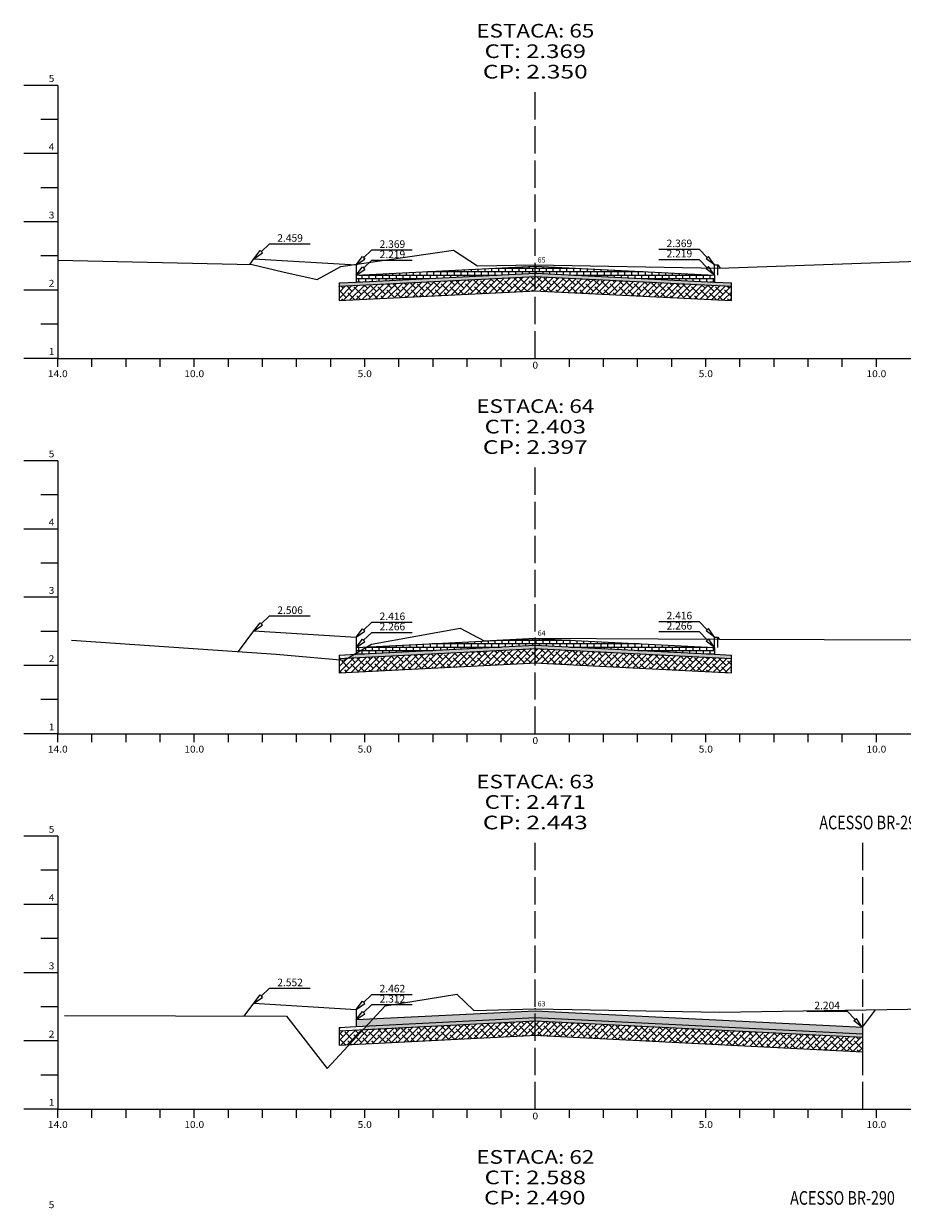
# Model space of a CAD drawing. Extents: x 419 to 3885, y 263 to 933.
# Drawn here: x 3084 to 3213, y 641 to 815 of the extents above; entities that cross this region are included whole.
import ezdxf
from ezdxf.enums import TextEntityAlignment as Align

# ---------------------------------------------------------------- set-up
doc = ezdxf.new("R2010")
doc.units = 0
doc.header["$MEASUREMENT"] = 0
doc.linetypes.add('LIN0', pattern=[0])
doc.linetypes.add('LIN1', pattern=[5, 4, -1])
doc.layers.get('0').update_dxf_attribs({"linetype": 'LIN0'})
for name, color, linetype in [('_SECOES', 7, 'LIN0'), ('BLOCO_PAVS', 7, 'CONTINUOUS'), ('BRITA', 75, 'CONTINUOUS'), ('COLCHÃO_AREIA', 2, 'CONTINUOUS'), ('COTAS', 20, 'CONTINUOUS'), ('SECOES', 7, 'LIN0')]:
    doc.layers.add(name, color=color, linetype=linetype)
doc.styles.add('ROMANS', font='romans')
pattern_1 = [(37.5, (0, 0), (-0.01889801, 0.57804713), [0, -0.456, 0, -0.51, 0, -0.4875]), (7.5, (0, 0), (0.53093301, 0.84664382), [0, -0.246, 0, -0.411, 0, -0.1575]), (327.5, (-0.369, 0), (0.93424256, 0.001697716), [0, -0.15, 0, -0.54, 0, -0.705]), (317.5, (-0.369, 0), (0.90183798, 0.26330267), [0, -0.075, 0, -0.354, 0, -0.405])]

# ---------------------------------------------------------------- blocks, each defined once
blk = doc.blocks.new('SIMB5')
at = {"color": 0}
blk.add_point((0, 0), dxfattribs=at)
for tag in ['COTA', 'PONTO', 'DESC']:
    blk.add_attdef(tag, (0, 0), '', height=1)

msp = doc.modelspace()

# ---------------------------------------------------------------- hatches: boundary and pattern name
at = {"layer": 'BLOCO_PAVS', "linetype": 'CONTINUOUS'}
h = msp.add_hatch(dxfattribs=at)
h.set_pattern_fill('BRICK', color=256, scale=2, style=0)
h.paths.add_polyline_path([(3158.87, 779.29), (3158.87, 778.28), (3185.12, 776.97), (3185.12, 777.98)])
h.paths.add_polyline_path([(3158.87, 779.29), (3132.62, 777.98), (3132.62, 776.97), (3158.87, 778.28)])
h = msp.add_hatch(dxfattribs=at)
h.set_pattern_fill('BRICK', color=256, scale=2, style=0)
h.paths.add_polyline_path([(3158.87, 724.76), (3134.17, 723.52), (3132.62, 722.61), (3132.62, 722.44), (3158.87, 723.75)])
h.paths.add_polyline_path([(3158.87, 724.76), (3158.87, 723.75), (3185.12, 722.44), (3185.12, 723.45)])
h.paths.add_polyline_path([(3134.17, 723.52), (3132.62, 723.45), (3132.62, 722.61)], flags=16)
h = msp.add_hatch(dxfattribs=at)
h.set_pattern_fill('BRICK', color=256, scale=2, style=0)
h.paths.add_polyline_path([(3158.87, 670.22), (3158.87, 669.21), (3206.9, 666.82), (3206.9, 667.82)])
h.paths.add_polyline_path([(3158.87, 670.22), (3135.11, 669.03), (3134.14, 667.98), (3158.87, 669.21)])
h.paths.add_polyline_path([(3135.11, 669.03), (3132.62, 668.91), (3132.62, 667.9), (3134.14, 667.98)])
at = {"layer": 'BRITA', "linetype": 'CONTINUOUS'}
h = msp.add_hatch(dxfattribs=at)
h.set_pattern_fill('ANSI38', color=256, scale=5, style=0)
h.paths.add_polyline_path([(3158.87, 777.78), (3130.12, 776.35), (3130.12, 774.25), (3158.87, 775.68)])
h.paths.add_polyline_path([(3158.87, 777.78), (3158.87, 775.68), (3187.62, 774.25), (3187.62, 776.35)])
h = msp.add_hatch(dxfattribs=at)
h.set_pattern_fill('ANSI38', color=256, scale=5, style=0)
h.paths.add_polyline_path([(3187.62, 721.82), (3158.87, 723.25), (3158.87, 721.15), (3187.62, 719.72)])
h.paths.add_polyline_path([(3158.87, 723.25), (3131.39, 721.88), (3130.87, 721.58), (3130.12, 721.64), (3130.12, 719.72), (3158.87, 721.15)])
h = msp.add_hatch(dxfattribs=at)
h.set_pattern_fill('ANSI38', color=256, scale=5, style=0)
h.paths.add_polyline_path([(3131.39, 721.88), (3130.12, 721.82), (3130.12, 721.64), (3130.87, 721.58)])
h = msp.add_hatch(dxfattribs=at)
h.set_pattern_fill('ANSI38', color=256, scale=5, style=0)
h.paths.add_polyline_path([(3158.87, 668.71), (3133.66, 667.46), (3131.62, 665.25), (3158.87, 666.61)])
h.paths.add_polyline_path([(3158.87, 668.71), (3158.87, 666.61), (3206.9, 664.21), (3206.9, 666.32)])
h.paths.add_polyline_path([(3133.66, 667.46), (3130.12, 667.28), (3130.12, 665.18), (3131.62, 665.25)])
at = {"layer": 'COLCHÃO_AREIA', "linetype": 'CONTINUOUS'}
h = msp.add_hatch(dxfattribs=at)
h.set_pattern_fill('AR-SAND', color=256, scale=0.3, style=0)
h.set_pattern_definition(pattern_1)
h.paths.add_polyline_path([(3158.87, 777.78), (3158.87, 778.28), (3132.62, 776.97), (3130.12, 776.85), (3130.12, 776.35)])
h.paths.add_polyline_path([(3158.87, 778.28), (3158.87, 777.78), (3187.62, 776.35), (3187.62, 776.85), (3185.12, 776.97)])
h = msp.add_hatch(dxfattribs=at)
h.set_pattern_fill('AR-SAND', color=256, scale=0.3, style=0)
h.set_pattern_definition(pattern_1)
h.paths.add_polyline_path([(3158.87, 723.75), (3158.87, 723.25), (3187.62, 721.82), (3187.62, 722.32), (3185.12, 722.44)])
h.paths.add_polyline_path([(3158.87, 723.75), (3132.62, 722.44), (3132.31, 722.43), (3131.39, 721.88), (3158.87, 723.25)])
h = msp.add_hatch(dxfattribs=at)
h.set_pattern_fill('AR-SAND', color=256, scale=0.3, style=0)
h.set_pattern_definition(pattern_1)
h.paths.add_polyline_path([(3132.31, 722.43), (3130.12, 722.32), (3130.12, 721.82), (3131.39, 721.88)])
h = msp.add_hatch(dxfattribs=at)
h.set_pattern_fill('AR-SAND', color=256, scale=0.3, style=0)
h.set_pattern_definition(pattern_1)
h.paths.add_polyline_path([(3158.87, 669.21), (3158.87, 668.71), (3206.9, 666.32), (3206.9, 666.82)])
h.paths.add_polyline_path([(3158.87, 669.21), (3134.14, 667.98), (3133.66, 667.46), (3158.87, 668.71)])
h = msp.add_hatch(dxfattribs=at)
h.set_pattern_fill('AR-SAND', color=256, scale=0.3, style=0)
h.set_pattern_definition(pattern_1)
h.paths.add_polyline_path([(3134.14, 667.98), (3132.62, 667.9), (3130.12, 667.78), (3130.12, 667.28), (3133.66, 667.46)])

# ---------------------------------------------------------------- linework, layer by layer
at = {"layer": 'BLOCO_PAVS', "linetype": 'LIN0'}
for p, q in [((3132.62, 776.97), (3158.92, 778.29)), ((3158.82, 778.29), (3185.12, 776.97)), ((3132.62, 722.44), (3158.92, 723.76)), ((3158.82, 723.76), (3185.12, 722.44)), ((3132.62, 667.9), (3158.92, 669.22)), ((3158.82, 669.22), (3206.9, 666.82))]:
    msp.add_line(p, q, dxfattribs=at)
at = {"layer": 'BLOCO_PAVS', "linetype": 'CONTINUOUS'}
for p, q in [((3132.62, 777.98), (3132.62, 776.97)), ((3185.12, 777.98), (3185.12, 776.97)), ((3132.62, 723.45), (3132.62, 722.44)), ((3185.12, 723.45), (3185.12, 722.44)), ((3132.62, 668.91), (3132.62, 667.9)), ((3206.9, 666.82), (3206.9, 667.82))]:
    msp.add_line(p, q, dxfattribs=at)
at = {"layer": 'BRITA', "linetype": 'LIN0'}
for p, q in [((3130.12, 776.35), (3130.12, 774.25)), ((3187.62, 774.25), (3187.62, 776.35)), ((3130.12, 774.25), (3159.04, 775.69)), ((3158.69, 775.69), (3187.62, 774.25)), ((3130.12, 721.82), (3130.12, 719.72)), ((3130.12, 719.72), (3159.04, 721.16)), ((3158.69, 721.16), (3187.62, 719.72)), ((3187.62, 719.72), (3187.62, 721.82)), ((3130.12, 667.28), (3130.12, 665.18)), ((3130.12, 665.18), (3159.04, 666.62)), ((3158.69, 666.62), (3206.9, 664.21))]:
    msp.add_line(p, q, dxfattribs=at)
at = {"layer": 'BRITA', "linetype": 'CONTINUOUS'}
msp.add_line((3206.9, 664.21), (3206.9, 666.32), dxfattribs=at)
at = {"layer": 'COLCHÃO_AREIA', "linetype": 'LIN0'}
for p, q in [((3130.12, 776.35), (3158.94, 777.79)), ((3158.79, 777.79), (3187.62, 776.35)), ((3130.12, 776.85), (3132.62, 776.97)), ((3130.12, 776.85), (3130.12, 776.35)), ((3185.12, 776.97), (3187.62, 776.85)), ((3187.62, 776.35), (3187.62, 776.85)), ((3130.12, 721.82), (3158.94, 723.26)), ((3130.12, 722.32), (3132.62, 722.44)), ((3130.12, 722.32), (3130.12, 721.82)), ((3158.79, 723.26), (3187.62, 721.82)), ((3185.12, 722.44), (3187.62, 722.32)), ((3187.62, 721.82), (3187.62, 722.32)), ((3130.12, 667.28), (3158.94, 668.72)), ((3158.79, 668.72), (3206.9, 666.32)), ((3130.12, 667.78), (3132.62, 667.9)), ((3130.12, 667.78), (3130.12, 667.28))]:
    msp.add_line(p, q, dxfattribs=at)
at = {"layer": 'COLCHÃO_AREIA', "linetype": 'CONTINUOUS'}
msp.add_line((3206.9, 666.32), (3206.9, 666.82), dxfattribs=at)
at = {"layer": 'COTAS'}
for p, q in [((3117.62, 780.38), (3118.53, 781.59)), ((3118.53, 781.59), (3118.87, 781.23)), ((3132.62, 779.48), (3133.53, 780.69)), ((3133.53, 780.69), (3133.87, 780.33)), ((3183.9, 780.39), (3184.26, 780.73)), ((3183.9, 780.39), (3184.26, 780.73)), ((3185.12, 779.48), (3183.9, 780.39)), ((3185.12, 779.48), (3183.9, 780.39)), ((3185.12, 779.48), (3184.26, 780.73)), ((3185.12, 779.48), (3184.26, 780.73)), ((3132.62, 777.98), (3133.53, 779.19)), ((3133.53, 779.19), (3133.87, 778.83)), ((3183.9, 778.89), (3184.26, 779.23)), ((3183.9, 778.89), (3184.26, 779.23)), ((3185.12, 777.98), (3183.9, 778.89)), ((3185.12, 777.98), (3183.9, 778.89)), ((3185.12, 777.98), (3184.26, 779.23)), ((3185.12, 777.98), (3184.26, 779.23)), ((3117.62, 725.85), (3118.53, 727.06)), ((3118.53, 727.06), (3118.87, 726.7)), ((3132.62, 724.95), (3133.53, 726.16)), ((3133.53, 726.16), (3133.87, 725.8)), ((3183.9, 725.86), (3184.26, 726.2)), ((3183.9, 725.86), (3184.26, 726.2)), ((3185.12, 724.95), (3183.9, 725.86)), ((3185.12, 724.95), (3183.9, 725.86)), ((3185.12, 724.95), (3184.26, 726.2)), ((3185.12, 724.95), (3184.26, 726.2)), ((3132.62, 723.45), (3133.53, 724.66)), ((3133.53, 724.66), (3133.87, 724.3)), ((3183.9, 724.36), (3184.26, 724.7)), ((3183.9, 724.36), (3184.26, 724.7)), ((3185.12, 723.45), (3183.9, 724.36)), ((3185.12, 723.45), (3183.9, 724.36)), ((3185.12, 723.45), (3184.26, 724.7)), ((3185.12, 723.45), (3184.26, 724.7)), ((3117.62, 671.31), (3118.53, 672.52)), ((3118.53, 672.52), (3118.87, 672.16)), ((3132.62, 670.41), (3133.53, 671.62)), ((3132.62, 668.91), (3133.53, 670.12)), ((3133.53, 671.62), (3133.87, 671.26)), ((3133.53, 670.12), (3133.87, 669.76)), ((3205.56, 668.74), (3205.93, 669.08)), ((3205.56, 668.74), (3205.93, 669.08)), ((3206.78, 667.82), (3205.56, 668.74)), ((3206.78, 667.82), (3205.56, 668.74)), ((3206.78, 667.82), (3205.93, 669.08)), ((3206.78, 667.82), (3205.93, 669.08))]:
    msp.add_line(p, q, dxfattribs=at)
at = {"layer": 'COTAS', "color": 20}
for p, q in [((3119.92, 782.58), (3118.7, 781.41)), ((3134.92, 781.68), (3133.7, 780.51)), ((3176.99, 781.78), (3182.91, 781.78)), ((3176.99, 781.78), (3182.91, 781.78)), ((3176.99, 781.78), (3182.91, 781.78)), ((3176.99, 781.78), (3182.91, 781.78)), ((3182.91, 781.78), (3184.08, 780.56)), ((3182.91, 781.78), (3184.08, 780.56)), ((3134.92, 780.18), (3133.7, 779.01)), ((3176.99, 780.28), (3182.91, 780.28)), ((3176.99, 780.28), (3182.91, 780.28)), ((3176.99, 780.28), (3182.91, 780.28)), ((3176.99, 780.28), (3182.91, 780.28)), ((3182.91, 780.28), (3184.08, 779.06)), ((3182.91, 780.28), (3184.08, 779.06)), ((3119.92, 728.05), (3118.7, 726.88)), ((3176.99, 727.25), (3182.91, 727.25)), ((3176.99, 727.25), (3182.91, 727.25)), ((3176.99, 727.25), (3182.91, 727.25)), ((3176.99, 727.25), (3182.91, 727.25)), ((3182.91, 727.25), (3184.08, 726.03)), ((3182.91, 727.25), (3184.08, 726.03)), ((3134.92, 727.15), (3133.7, 725.98)), ((3134.92, 725.65), (3133.7, 724.48)), ((3176.99, 725.75), (3182.91, 725.75)), ((3176.99, 725.75), (3182.91, 725.75)), ((3176.99, 725.75), (3182.91, 725.75)), ((3176.99, 725.75), (3182.91, 725.75)), ((3182.91, 725.75), (3184.08, 724.53)), ((3182.91, 725.75), (3184.08, 724.53)), ((3119.92, 673.51), (3118.7, 672.34)), ((3134.92, 672.61), (3133.7, 671.44)), ((3134.92, 671.11), (3133.7, 669.94)), ((3198.66, 670.13), (3204.58, 670.13)), ((3198.66, 670.13), (3204.58, 670.13)), ((3198.66, 670.13), (3204.58, 670.13)), ((3198.66, 670.13), (3204.58, 670.13)), ((3204.58, 670.13), (3205.74, 668.91)), ((3204.58, 670.13), (3205.74, 668.91))]:
    msp.add_line(p, q, dxfattribs=at)
at = {"layer": 'COTAS'}
for points in [[(3117.62, 780.38), (3118.87, 781.23)], [(3132.62, 779.48), (3133.87, 780.33)], [(3132.62, 777.98), (3133.87, 778.83)], [(3117.62, 725.85), (3118.87, 726.7)], [(3132.62, 724.95), (3133.87, 725.8)], [(3132.62, 723.45), (3133.87, 724.3)], [(3117.62, 671.31), (3118.87, 672.16)], [(3132.62, 670.41), (3133.87, 671.26)], [(3132.62, 668.91), (3133.87, 669.76)]]:
    msp.add_lwpolyline(points, dxfattribs=at)
at = {"layer": 'COTAS', "color": 20}
for points in [[(3119.92, 782.58), (3125.84, 782.58)], [(3119.92, 782.58), (3125.84, 782.58)], [(3134.92, 781.68), (3140.84, 781.68)], [(3134.92, 781.68), (3140.84, 781.68)], [(3134.92, 780.18), (3140.84, 780.18)], [(3134.92, 780.18), (3140.84, 780.18)], [(3119.92, 728.05), (3125.84, 728.05)], [(3119.92, 728.05), (3125.84, 728.05)], [(3134.92, 727.15), (3140.84, 727.15)], [(3134.92, 727.15), (3140.84, 727.15)], [(3134.92, 725.65), (3140.84, 725.65)], [(3134.92, 725.65), (3140.84, 725.65)], [(3119.92, 673.51), (3125.84, 673.51)], [(3119.92, 673.51), (3125.84, 673.51)], [(3134.92, 672.61), (3140.84, 672.61)], [(3134.92, 672.61), (3140.84, 672.61)], [(3134.92, 671.11), (3140.84, 671.11)], [(3134.92, 671.11), (3140.84, 671.11)]]:
    msp.add_lwpolyline(points, dxfattribs=at)
at = {"layer": 'SECOES', "color": 4, "linetype": 'LIN0'}
for p, q in [((3088.87, 805.79), (3083.87, 805.79)), ((3088.87, 805.79), (3088.87, 765.79)), ((3088.87, 800.79), (3086.37, 800.79)), ((3088.87, 795.79), (3083.87, 795.79)), ((3088.87, 790.79), (3086.37, 790.79)), ((3088.87, 785.79), (3083.87, 785.79)), ((3088.87, 780.79), (3086.37, 780.79)), ((3088.87, 775.79), (3083.87, 775.79)), ((3088.87, 770.79), (3086.37, 770.79)), ((3088.87, 765.79), (3083.87, 765.79)), ((3088.87, 765.79), (3278.87, 765.79)), ((3088.87, 764.54), (3088.87, 765.79)), ((3093.87, 764.54), (3093.87, 765.79)), ((3098.87, 764.54), (3098.87, 765.79)), ((3103.87, 764.54), (3103.87, 765.79)), ((3108.87, 764.54), (3108.87, 765.79)), ((3113.87, 764.54), (3113.87, 765.79)), ((3118.87, 764.54), (3118.87, 765.79)), ((3123.87, 764.54), (3123.87, 765.79)), ((3128.87, 764.54), (3128.87, 765.79)), ((3133.87, 764.54), (3133.87, 765.79)), ((3138.87, 764.54), (3138.87, 765.79)), ((3143.87, 764.54), (3143.87, 765.79)), ((3148.87, 764.54), (3148.87, 765.79)), ((3153.87, 764.54), (3153.87, 765.79)), ((3158.87, 765.79), (3158.87, 765.79)), ((3163.87, 764.54), (3163.87, 765.79)), ((3168.87, 764.54), (3168.87, 765.79)), ((3173.87, 764.54), (3173.87, 765.79)), ((3178.87, 764.54), (3178.87, 765.79)), ((3183.87, 764.54), (3183.87, 765.79)), ((3188.87, 764.54), (3188.87, 765.79)), ((3193.87, 764.54), (3193.87, 765.79)), ((3198.87, 764.54), (3198.87, 765.79)), ((3203.87, 764.54), (3203.87, 765.79)), ((3208.87, 764.54), (3208.87, 765.79)), ((3088.87, 750.79), (3083.87, 750.79)), ((3088.87, 750.79), (3088.87, 710.79)), ((3088.87, 745.79), (3086.37, 745.79)), ((3088.87, 740.79), (3083.87, 740.79)), ((3088.87, 735.79), (3086.37, 735.79)), ((3088.87, 730.79), (3083.87, 730.79)), ((3088.87, 725.79), (3086.37, 725.79)), ((3088.87, 720.79), (3083.87, 720.79)), ((3088.87, 715.79), (3086.37, 715.79)), ((3088.87, 710.79), (3083.87, 710.79)), ((3088.87, 710.79), (3273.87, 710.79)), ((3088.87, 709.54), (3088.87, 710.79)), ((3093.87, 709.54), (3093.87, 710.79)), ((3098.87, 709.54), (3098.87, 710.79)), ((3103.87, 709.54), (3103.87, 710.79)), ((3108.87, 709.54), (3108.87, 710.79)), ((3113.87, 709.54), (3113.87, 710.79)), ((3118.87, 709.54), (3118.87, 710.79)), ((3123.87, 709.54), (3123.87, 710.79)), ((3128.87, 709.54), (3128.87, 710.79)), ((3133.87, 709.54), (3133.87, 710.79)), ((3138.87, 709.54), (3138.87, 710.79)), ((3143.87, 709.54), (3143.87, 710.79)), ((3148.87, 709.54), (3148.87, 710.79)), ((3153.87, 709.54), (3153.87, 710.79)), ((3158.87, 710.79), (3158.87, 710.79)), ((3163.87, 709.54), (3163.87, 710.79)), ((3168.87, 709.54), (3168.87, 710.79)), ((3173.87, 709.54), (3173.87, 710.79)), ((3178.87, 709.54), (3178.87, 710.79)), ((3183.87, 709.54), (3183.87, 710.79)), ((3188.87, 709.54), (3188.87, 710.79)), ((3193.87, 709.54), (3193.87, 710.79)), ((3198.87, 709.54), (3198.87, 710.79)), ((3203.87, 709.54), (3203.87, 710.79)), ((3208.87, 709.54), (3208.87, 710.79)), ((3088.87, 695.79), (3083.87, 695.79)), ((3088.87, 695.79), (3088.87, 655.79)), ((3088.87, 690.79), (3086.37, 690.79)), ((3088.87, 685.79), (3083.87, 685.79)), ((3088.87, 680.79), (3086.37, 680.79)), ((3088.87, 675.79), (3083.87, 675.79)), ((3088.87, 670.79), (3086.37, 670.79)), ((3088.87, 665.79), (3083.87, 665.79)), ((3088.87, 660.79), (3086.37, 660.79)), ((3088.87, 655.79), (3083.87, 655.79)), ((3088.87, 655.79), (3273.87, 655.79)), ((3088.87, 654.54), (3088.87, 655.79)), ((3093.87, 654.54), (3093.87, 655.79)), ((3098.87, 654.54), (3098.87, 655.79)), ((3103.87, 654.54), (3103.87, 655.79)), ((3108.87, 654.54), (3108.87, 655.79)), ((3113.87, 654.54), (3113.87, 655.79)), ((3118.87, 654.54), (3118.87, 655.79)), ((3123.87, 654.54), (3123.87, 655.79)), ((3128.87, 654.54), (3128.87, 655.79)), ((3133.87, 654.54), (3133.87, 655.79)), ((3138.87, 654.54), (3138.87, 655.79)), ((3143.87, 654.54), (3143.87, 655.79)), ((3148.87, 654.54), (3148.87, 655.79)), ((3153.87, 654.54), (3153.87, 655.79)), ((3158.87, 655.79), (3158.87, 655.79)), ((3163.87, 654.54), (3163.87, 655.79)), ((3168.87, 654.54), (3168.87, 655.79)), ((3173.87, 654.54), (3173.87, 655.79)), ((3178.87, 654.54), (3178.87, 655.79)), ((3183.87, 654.54), (3183.87, 655.79)), ((3188.87, 654.54), (3188.87, 655.79)), ((3193.87, 654.54), (3193.87, 655.79)), ((3198.87, 654.54), (3198.87, 655.79)), ((3203.87, 654.54), (3203.87, 655.79)), ((3208.87, 654.54), (3208.87, 655.79))]:
    msp.add_line(p, q, dxfattribs=at)
at = {"layer": 'SECOES', "color": 4, "linetype": 'LIN1'}
for p, q in [((3158.87, 765.79), (3158.87, 805.79)), ((3158.87, 710.79), (3158.87, 750.79)), ((3158.87, 655.79), (3158.87, 695.79)), ((3206.9, 655.79), (3206.9, 695.79))]:
    msp.add_line(p, q, dxfattribs=at)
at = {"layer": 'SECOES', "color": 7, "linetype": 'LIN0'}
for p, q in [((3130.37, 779.26), (3146.87, 781.64)), ((3146.87, 781.64), (3150.37, 779.36)), ((3088.87, 780.16), (3117.37, 779.56)), ((3117.37, 779.56), (3121.87, 778.46)), ((3126.87, 777.36), (3130.37, 779.26)), ((3150.37, 779.36), (3158.87, 779.48)), ((3158.87, 779.48), (3185.87, 779)), ((3185.87, 779), (3216.37, 780.08)), ((3121.87, 778.46), (3126.87, 777.36)), ((3134.87, 723.94), (3147.87, 726.28)), ((3147.87, 726.28), (3151.37, 724.4)), ((3090.87, 724.48), (3120.87, 722.46)), ((3130.87, 721.58), (3134.87, 723.94)), ((3151.37, 724.4), (3158.87, 724.82)), ((3158.87, 724.82), (3185.87, 724.65)), ((3185.87, 724.65), (3217.37, 724.57)), ((3120.87, 722.46), (3130.87, 721.58)), ((3136.87, 670.93), (3147.37, 672.63)), ((3147.37, 672.63), (3149.87, 670.23)), ((3128.37, 661.73), (3136.87, 670.93)), ((3149.87, 670.23), (3158.87, 670.5)), ((3158.87, 670.5), (3185.87, 669.99)), ((3185.87, 669.99), (3222.37, 670.61)), ((3089.87, 669.51), (3122.37, 669.42)), ((3122.37, 669.42), (3128.37, 661.73))]:
    msp.add_line(p, q, dxfattribs=at)
at = {"layer": 'SECOES', "color": 3, "linetype": 'LIN0'}
for p, q in [((3117.01, 779.56), (3117.62, 780.38)), ((3117.62, 780.38), (3132.62, 779.48)), ((3132.62, 779.48), (3132.62, 777.98)), ((3132.62, 777.98), (3158.87, 779.29)), ((3158.87, 779.29), (3185.12, 777.98)), ((3185.12, 777.98), (3185.12, 779.48)), ((3185.12, 779.48), (3185.62, 779.48)), ((3185.62, 779.48), (3185.96, 779.02)), ((3185.62, 777.98), (3185.62, 779.48)), ((3132.62, 777.98), (3132.62, 777.98)), ((3132.62, 777.98), (3132.62, 777.98)), ((3132.62, 777.98), (3132.62, 777.98)), ((3132.62, 777.98), (3132.62, 777.98)), ((3132.62, 777.98), (3132.62, 777.98)), ((3132.62, 777.98), (3132.62, 777.98)), ((3185.12, 777.98), (3185.12, 777.98)), ((3185.12, 777.98), (3185.12, 777.98)), ((3115.35, 722.83), (3117.62, 725.85)), ((3117.62, 725.85), (3132.62, 724.95)), ((3132.62, 724.95), (3132.62, 723.45)), ((3132.62, 723.45), (3158.87, 724.76)), ((3158.87, 724.76), (3185.12, 723.45)), ((3185.12, 723.45), (3185.12, 724.95)), ((3185.12, 724.95), (3185.62, 724.95)), ((3185.62, 724.95), (3185.84, 724.64)), ((3185.62, 723.45), (3185.62, 724.95)), ((3132.62, 723.45), (3132.62, 723.45)), ((3132.62, 723.45), (3132.62, 723.45)), ((3132.62, 723.45), (3132.62, 723.45)), ((3132.62, 723.45), (3132.62, 723.45)), ((3132.62, 723.45), (3132.62, 723.45)), ((3132.62, 723.45), (3132.62, 723.45)), ((3185.12, 723.45), (3185.12, 723.45)), ((3185.12, 723.45), (3185.12, 723.45)), ((3116.21, 669.43), (3117.62, 671.31)), ((3117.62, 671.31), (3132.62, 670.41)), ((3132.62, 670.41), (3132.62, 668.91)), ((3132.62, 668.91), (3158.87, 670.22)), ((3158.87, 670.22), (3206.9, 667.82)), ((3208.69, 670.37), (3206.78, 667.82)), ((3132.62, 668.91), (3132.62, 668.91)), ((3132.62, 668.91), (3132.62, 668.91)), ((3132.62, 668.91), (3132.62, 668.91)), ((3132.62, 668.91), (3132.62, 668.91)), ((3132.62, 668.91), (3132.62, 668.91)), ((3132.62, 668.91), (3132.62, 668.91)), ((3201.37, 669.9), (3201.37, 669.9)), ((3201.37, 669.9), (3201.37, 669.9))]:
    msp.add_line(p, q, dxfattribs=at)

# ---------------------------------------------------------------- block references
at = {"layer": '_SECOES', "color": 3}
ref = msp.add_blockref('SIMB5', (3158.87, 779.48), dxfattribs=dict(at, xscale=0.5, yscale=0.5, zscale=0.5))
ref.add_attrib('PONTO', '65             ', (3159.22, 779.83), dxfattribs={"color": 1, "height": 0.75, "style": 'ROMANS'})
ref = msp.add_blockref('SIMB5', (3158.87, 724.82), dxfattribs=dict(at, xscale=0.5, yscale=0.5, zscale=0.5))
ref.add_attrib('PONTO', '64             ', (3159.22, 725.17), dxfattribs={"color": 1, "height": 0.75, "style": 'ROMANS'})
ref = msp.add_blockref('SIMB5', (3158.87, 670.5), dxfattribs=dict(at, xscale=0.5, yscale=0.5, zscale=0.5))
ref.add_attrib('PONTO', '63             ', (3159.22, 670.85), dxfattribs={"color": 1, "height": 0.75, "style": 'ROMANS'})

# ---------------------------------------------------------------- texts
at = {"layer": 'COTAS', "color": 20, "style": 'ROMANS'}
for s, p in [('2.459', (3122.92, 782.88)), ('2.369', (3137.92, 781.98)), ('2.369', (3179.99, 782.09)), ('2.219', (3137.92, 780.48)), ('2.219', (3179.99, 780.59)), ('2.506', (3122.92, 728.35)), ('2.416', (3137.92, 727.45)), ('2.416', (3179.99, 727.56)), ('2.266', (3137.92, 725.95)), ('2.266', (3179.99, 726.06)), ('2.552', (3122.92, 673.81)), ('2.462', (3137.92, 672.91)), ('2.312', (3137.92, 671.41)), ('2.204', (3201.65, 670.44))]:
    msp.add_text(s, height=1.1, dxfattribs=at).set_placement(p, align=Align.CENTER)
at = {"layer": 'SECOES', "color": 1, "style": 'ROMANS'}
for s, height, width, p, p2 in [('ESTACA: 65', 2, 1.009491, (3150.21, 812.79), (3167.52, 812.79)), ('CT: 2.369', 2, 1.014205, (3151.43, 809.79), (3166.3, 809.79)), ('CP: 2.350', 2, 1.008073, (3151.18, 806.79), (3166.55, 806.79)), ('5', 1, 1.029412, (3087.53, 806.29), (3088.37, 806.29)), ('4', 1, 0.972222, (3087.53, 796.29), (3088.37, 796.29)), ('3', 1, 1.029412, (3087.53, 786.29), (3088.37, 786.29)), ('2', 1, 1.029412, (3087.53, 776.29), (3088.37, 776.29)), ('1', 1, 1.590909, (3087.53, 766.29), (3088.37, 766.29)), ('14.0', 1, 0.914179, (3087.41, 763.04), (3090.32, 763.04)), ('10.0', 1, 0.914179, (3107.41, 763.04), (3110.32, 763.04)), ('5.0', 1, 0.930851, (3132.82, 763.04), (3134.91, 763.04)), ('0', 1, 1.029411, (3158.45, 764.29), (3159.28, 764.29)), ('5.0', 1, 0.930851, (3182.82, 763.04), (3184.91, 763.04)), ('10.0', 1, 0.914179, (3207.41, 763.04), (3210.32, 763.04)), ('ESTACA: 64', 2, 1.003913, (3150.21, 757.79), (3167.52, 757.79)), ('CT: 2.403', 2, 1.007661, (3151.43, 754.79), (3166.3, 754.79)), ('CP: 2.397', 2, 1.008073, (3151.18, 751.79), (3166.55, 751.79)), ('5', 1, 1.029412, (3087.53, 751.29), (3088.37, 751.29)), ('4', 1, 0.972222, (3087.53, 741.29), (3088.37, 741.29)), ('3', 1, 1.029412, (3087.53, 731.29), (3088.37, 731.29)), ('2', 1, 1.029412, (3087.53, 721.29), (3088.37, 721.29)), ('1', 1, 1.590909, (3087.53, 711.29), (3088.37, 711.29)), ('0', 1, 1.029411, (3158.45, 709.29), (3159.28, 709.29)), ('14.0', 1, 0.914179, (3087.41, 708.04), (3090.32, 708.04)), ('10.0', 1, 0.914179, (3107.41, 708.04), (3110.32, 708.04)), ('5.0', 1, 0.930851, (3132.82, 708.04), (3134.91, 708.04)), ('5.0', 1, 0.930851, (3182.82, 708.04), (3184.91, 708.04)), ('10.0', 1, 0.914179, (3207.41, 708.04), (3210.32, 708.04)), ('ESTACA: 63', 2, 1.009491, (3150.21, 702.79), (3167.52, 702.79)), ('CT: 2.471', 2, 1.048238, (3151.43, 699.79), (3166.3, 699.79)), ('CP: 2.443', 2, 1.008073, (3151.18, 696.79), (3166.55, 696.79)), ('ACESSO BR-290', 2, 0.60636, (3200.5, 696.79), (3215.86, 696.79)), ('5', 1, 1.029412, (3087.53, 696.29), (3088.37, 696.29)), ('4', 1, 0.972222, (3087.53, 686.29), (3088.37, 686.29)), ('3', 1, 1.029412, (3087.53, 676.29), (3088.37, 676.29)), ('2', 1, 1.029412, (3087.53, 666.29), (3088.37, 666.29)), ('1', 1, 1.590909, (3087.53, 656.29), (3088.37, 656.29)), ('0', 1, 1.029411, (3158.45, 654.29), (3159.28, 654.29)), ('14.0', 1, 0.914179, (3087.41, 653.04), (3090.32, 653.04)), ('10.0', 1, 0.914179, (3107.41, 653.04), (3110.32, 653.04)), ('5.0', 1, 0.930851, (3132.82, 653.04), (3134.91, 653.04)), ('5.0', 1, 0.930851, (3182.82, 653.04), (3184.91, 653.04)), ('10.0', 1, 0.914179, (3207.41, 653.04), (3210.32, 653.04)), ('ESTACA: 62', 2, 1.009491, (3150.21, 647.79), (3167.52, 647.79)), ('CT: 2.588', 2, 1.007661, (3151.43, 644.79), (3166.3, 644.79)), ('5', 1, 1.029412, (3087.53, 641.29), (3088.37, 641.29)), ('CP: 2.490', 2, 0.976172, (3151.35, 641.83), (3166.23, 641.83)), ('ACESSO BR-290', 2, 0.60636, (3196.22, 641.79), (3211.58, 641.79))]:
    msp.add_text(s, height=height, dxfattribs=dict(at, width=width)).set_placement(p, p2, align=Align.FIT)

doc.saveas('drawing.dxf')
